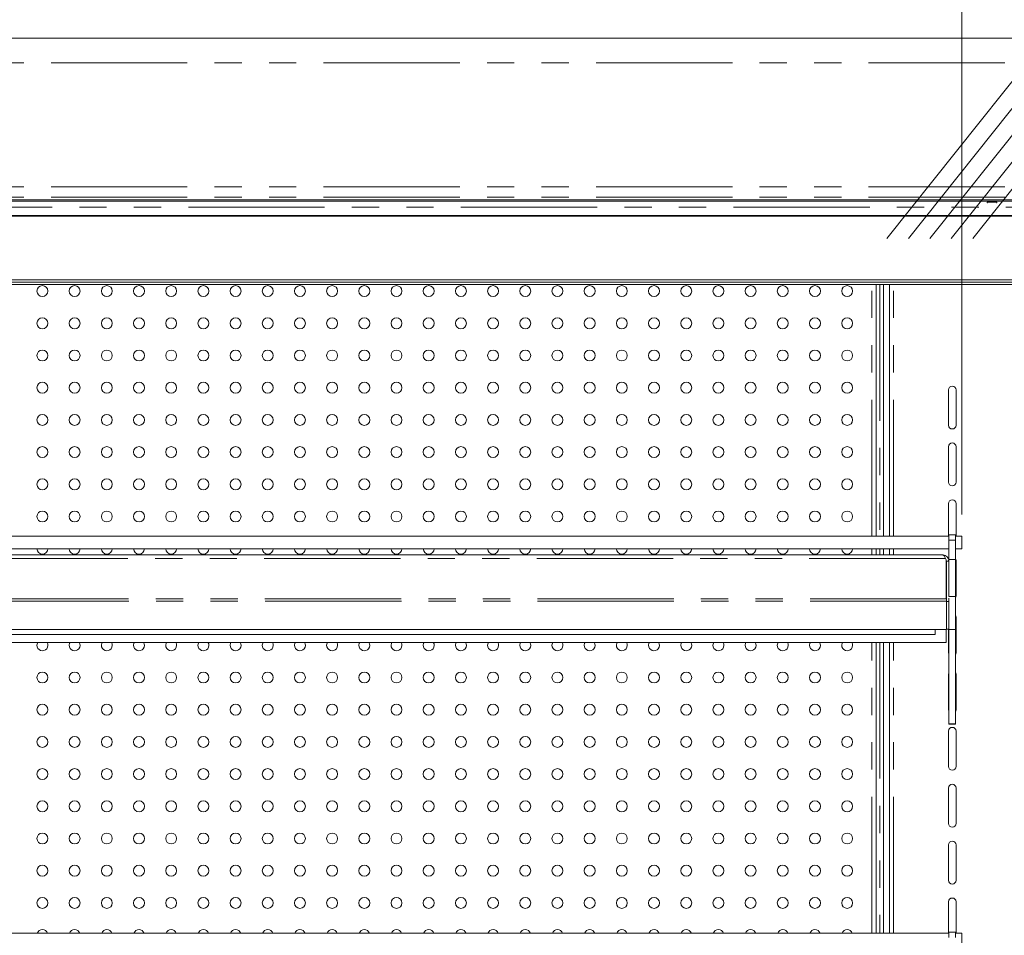
# Model space of a CAD drawing. Units: millimetres. Extents: x 0 to 586, y 0 to 420.
# Drawn here: x 427 to 473, y 323 to 366 of the extents above; entities that cross this region are included whole.
import ezdxf

# ---------------------------------------------------------------- set-up
doc = ezdxf.new("R2010")
doc.units = ezdxf.units.MM
doc.linetypes.add('CENTERX2', pattern=[20.32, 12.7, -2.54, 2.54, -2.54])
doc.linetypes.add('PHANTOM', pattern=[12.7, 6.35, -1.27, 1.27, -1.27, 1.27, -1.27])
doc.styles.add('SLDTEXTSTYLE0', font='TXT', dxfattribs={"width": 0.605})
doc.dimstyles.new('SLDDIMSTYLE1', dxfattribs={"dimtxt": 3, "dimasz": 3, "dimexe": 0, "dimexo": 0.0625, "dimgap": 0.75, "dimtad": 0, "dimtih": 1, "dimtoh": 1, "dimdec": 1, "dimlfac": 10, "dimrnd": 1e-09, "dimzin": 12, "dimdsep": 46, "dimtxsty": 'SLDTEXTSTYLE0', "dimsah": 1, "dimcen": 0.09, "dimadec": 0, "dimazin": 3, "dimtfac": 1, "dimtofl": 0, "dimtmove": 0, "dimatfit": 3, "dimfxl": 0, "dimfrac": 2, "dimtolj": 1, "dimtzin": 12, "dimarcsym": 0})

# ---------------------------------------------------------------- blocks, each defined once
blk = doc.blocks.new('_D_20')
at = {"color": 7, "linetype": 'Continuous', "lineweight": 0}
for p, q in [((383.721, 342.771), (383.721, 373.369)), ((470.921, 342.771), (470.921, 373.369)), ((383.721, 372.369), (470.921, 372.369))]:
    blk.add_line(p, q, dxfattribs=at)
for points in [[(383.721, 372.369), (386.721, 371.869), (386.721, 372.869)], [(470.921, 372.369), (467.921, 372.869), (467.921, 371.869)]]:
    blk.add_solid(points, dxfattribs=at)
at = {"color": 7, "linetype": 'Continuous', "lineweight": 0, "char_height": 3, "attachment_point": 1, "style": 'SLDTEXTSTYLE0'}
for s, insert in [('872', (419.982, 376.236, 1.48)), ('- Shelf', (427.982, 376.236, 1.48))]:
    blk.add_mtext(s, dxfattribs=dict(at, insert=insert))

msp = doc.modelspace()

# ---------------------------------------------------------------- linework, layer by layer
at = {"color": 7, "linetype": 'CENTERX2', "lineweight": 0}
for p, q in [((467.423, 355.633), (475.387, 365.633)), ((468.423, 355.633), (476.387, 365.633)), ((469.423, 355.633), (477.387, 365.633)), ((470.423, 355.633), (478.387, 365.633)), ((471.423, 355.633), (479.387, 365.633))]:
    msp.add_line(p, q, dxfattribs=at)
at = {"color": 7, "linetype": 'Continuous', "lineweight": 15}
for p, q in [((561.821, 364.963), (382.821, 364.963)), ((384.371, 357.429), (560.271, 357.429)), ((384.371, 357.377), (560.271, 357.377)), ((472.096, 357.331), (472.096, 357.297)), ((472.546, 357.297), (472.546, 357.331)), ((384.371, 356.71), (560.271, 356.71)), ((384.371, 356.67), (560.271, 356.67)), ((384.421, 353.712), (560.221, 353.712)), ((384.421, 353.592), (560.221, 353.592)), ((560.221, 353.495), (384.421, 353.495)), ((466.919, 341.771), (466.919, 353.495)), ((467.269, 353.495), (467.269, 341.771)), ((467.544, 353.495), (467.544, 341.771)), ((470.296, 346.933), (470.296, 348.583)), ((470.646, 348.583), (470.646, 346.933)), ((470.296, 344.283), (470.296, 345.933)), ((470.646, 345.933), (470.646, 344.283)), ((470.296, 341.771), (470.296, 343.283)), ((470.646, 343.283), (470.646, 341.771)), ((384.326, 341.771), (470.316, 341.771)), ((470.616, 341.821), (470.316, 341.821)), ((470.316, 341.571), (470.316, 341.821)), ((470.316, 340.671), (470.316, 341.571)), ((470.616, 341.571), (470.616, 341.821)), ((470.616, 341.771), (470.921, 341.771)), ((470.616, 340.671), (470.616, 341.571)), ((470.921, 341.771), (470.921, 341.171)), ((384.326, 341.171), (470.316, 341.171)), ((466.919, 340.888), (466.919, 341.171)), ((467.269, 341.171), (467.269, 340.888)), ((467.544, 341.171), (467.544, 340.888)), ((470.921, 341.171), (470.616, 341.171)), ((470.032, 340.888), (384.61, 340.888)), ((470.156, 340.724), (470.189, 340.667)), ((470.189, 340.667), (470.189, 338.852)), ((470.189, 340.639), (470.196, 340.604)), ((470.196, 340.604), (470.316, 340.604)), ((470.196, 340.604), (470.196, 338.852)), ((470.316, 340.671), (470.616, 340.671)), ((470.316, 338.959), (470.316, 340.671)), ((470.616, 338.959), (470.616, 340.671)), ((470.646, 340.633), (470.646, 338.983)), ((470.196, 338.852), (470.189, 338.852)), ((470.196, 338.732), (470.196, 338.852)), ((470.196, 337.418), (470.196, 338.732)), ((470.196, 338.725), (470.316, 338.725)), ((470.316, 338.959), (470.616, 338.959)), ((470.316, 338.882), (470.316, 338.725)), ((470.316, 337.438), (470.316, 338.725)), ((470.616, 337.421), (470.616, 338.959)), ((470.646, 337.983), (470.646, 336.333)), ((470.196, 337.418), (384.446, 337.418)), ((469.671, 337.418), (469.671, 337.178)), ((470.189, 336.818), (470.189, 337.418)), ((470.196, 337.438), (470.316, 337.438)), ((470.296, 336.333), (470.296, 337.438)), ((470.316, 337.421), (470.316, 337.438)), ((470.316, 337.421), (470.616, 337.421)), ((470.316, 333.03), (470.316, 337.421)), ((470.616, 333.03), (470.616, 337.421)), ((470.189, 336.818), (384.453, 336.818)), ((469.671, 337.178), (384.971, 337.178)), ((466.919, 323.271), (466.919, 336.818)), ((467.269, 336.818), (467.269, 323.271)), ((467.544, 336.818), (467.544, 323.271)), ((470.296, 333.683), (470.296, 335.333)), ((470.646, 335.333), (470.646, 333.683)), ((470.296, 331.033), (470.296, 332.683)), ((470.316, 333.03), (470.616, 333.03)), ((470.316, 333.012), (470.316, 333.03)), ((470.316, 333.012), (470.616, 333.012)), ((470.316, 333.003), (470.316, 333.012)), ((470.316, 333.003), (470.616, 333.003)), ((470.616, 333.012), (470.616, 333.03)), ((470.616, 333.003), (470.616, 333.012)), ((470.646, 332.683), (470.646, 331.033)), ((470.296, 328.383), (470.296, 330.033)), ((470.646, 330.033), (470.646, 328.383)), ((470.296, 325.733), (470.296, 327.383)), ((470.646, 327.383), (470.646, 325.733)), ((470.296, 323.271), (470.296, 324.733)), ((470.646, 324.733), (470.646, 323.271)), ((384.326, 323.271), (470.316, 323.271)), ((470.616, 323.321), (470.316, 323.321)), ((470.316, 323.071), (470.316, 323.321)), ((470.616, 323.071), (470.616, 323.321)), ((470.616, 323.271), (470.921, 323.271)), ((470.921, 323.271), (470.921, 322.671))]:
    msp.add_line(p, q, dxfattribs=at)
at = {"color": 8, "linetype": 'PHANTOM', "lineweight": 0}
for p, q in [((561.821, 363.822), (382.821, 363.822)), ((561.821, 358.034), (382.821, 358.034)), ((561.821, 357.552), (382.821, 357.552)), ((384.071, 357.098), (560.571, 357.098)), ((472.096, 357.327), (472.546, 357.327)), ((466.719, 341.771), (466.719, 353.495)), ((467.099, 353.495), (467.099, 341.771)), ((467.724, 341.771), (467.724, 353.495)), ((470.316, 341.571), (470.616, 341.571)), ((466.719, 340.888), (466.719, 341.171)), ((467.099, 341.171), (467.099, 340.888)), ((467.724, 340.888), (467.724, 341.171)), ((470.156, 340.724), (384.487, 340.724)), ((470.196, 338.732), (384.446, 338.732)), ((470.189, 338.852), (384.453, 338.852)), ((466.719, 323.271), (466.719, 336.818)), ((467.099, 336.818), (467.099, 323.271)), ((467.724, 323.271), (467.724, 336.818))]:
    msp.add_line(p, q, dxfattribs=at)
at = {"color": 7, "linetype": 'Continuous', "lineweight": 15, "flags": 128}
for points in [[(472.096, 357.297), (472.113, 357.291), (472.116, 357.291)], [(472.526, 357.291), (472.529, 357.291), (472.546, 357.297)], [(470.296, 340.633), (470.31, 340.7), (470.316, 340.714)], [(470.616, 340.731), (470.633, 340.7), (470.646, 340.633)], [(470.646, 338.983), (470.633, 338.916), (470.616, 338.885)], [(470.616, 338.081), (470.633, 338.05), (470.646, 337.983)], [(427.816, 336.681), (427.836, 336.778), (427.856, 336.818)], [(429.316, 336.681), (429.336, 336.778), (429.356, 336.818)], [(430.816, 336.681), (430.836, 336.778), (430.856, 336.818)], [(432.316, 336.681), (432.336, 336.778), (432.356, 336.818)], [(433.816, 336.681), (433.836, 336.778), (433.856, 336.818)], [(435.316, 336.681), (435.336, 336.778), (435.356, 336.818)], [(436.816, 336.681), (436.836, 336.778), (436.856, 336.818)], [(438.316, 336.681), (438.336, 336.778), (438.356, 336.818)], [(439.816, 336.681), (439.836, 336.778), (439.856, 336.818)], [(441.316, 336.681), (441.336, 336.778), (441.356, 336.818)], [(442.816, 336.681), (442.836, 336.778), (442.856, 336.818)], [(444.316, 336.681), (444.336, 336.778), (444.356, 336.818)], [(445.816, 336.681), (445.836, 336.778), (445.856, 336.818)], [(447.316, 336.681), (447.336, 336.778), (447.356, 336.818)], [(448.816, 336.681), (448.836, 336.778), (448.856, 336.818)], [(450.316, 336.681), (450.336, 336.778), (450.356, 336.818)], [(451.816, 336.681), (451.836, 336.778), (451.856, 336.818)], [(453.316, 336.681), (453.336, 336.778), (453.356, 336.818)], [(454.816, 336.681), (454.836, 336.778), (454.856, 336.818)], [(456.316, 336.681), (456.336, 336.778), (456.356, 336.818)], [(457.816, 336.681), (457.836, 336.778), (457.856, 336.818)], [(459.316, 336.681), (459.336, 336.778), (459.356, 336.818)], [(460.816, 336.681), (460.836, 336.778), (460.856, 336.818)], [(462.316, 336.681), (462.336, 336.778), (462.356, 336.818)], [(463.816, 336.681), (463.836, 336.778), (463.856, 336.818)], [(465.316, 336.681), (465.336, 336.778), (465.356, 336.818)], [(470.316, 336.252), (470.31, 336.266), (470.296, 336.333)], [(470.646, 336.333), (470.633, 336.266), (470.616, 336.235)], [(470.296, 335.333), (470.31, 335.4), (470.316, 335.414)], [(470.616, 335.431), (470.633, 335.4), (470.646, 335.333)], [(470.316, 333.602), (470.31, 333.616), (470.296, 333.683)], [(470.646, 333.683), (470.633, 333.616), (470.616, 333.585)]]:
    msp.add_lwpolyline(points, dxfattribs=at)
at = {"color": 7, "linetype": 'Continuous', "lineweight": 15}
for centre in [(428.071, 353.181), (429.571, 353.181), (431.071, 353.181), (432.571, 353.181), (434.071, 353.181), (435.571, 353.181), (437.071, 353.181), (438.571, 353.181), (440.071, 353.181), (441.571, 353.181), (443.071, 353.181), (444.571, 353.181), (446.071, 353.181), (447.571, 353.181), (449.071, 353.181), (450.571, 353.181), (452.071, 353.181), (453.571, 353.181), (455.071, 353.181), (456.571, 353.181), (458.071, 353.181), (459.571, 353.181), (461.071, 353.181), (462.571, 353.181), (464.071, 353.181), (465.571, 353.181), (428.071, 351.681), (429.571, 351.681), (431.071, 351.681), (432.571, 351.681), (434.071, 351.681), (435.571, 351.681), (437.071, 351.681), (438.571, 351.681), (440.071, 351.681), (441.571, 351.681), (443.071, 351.681), (444.571, 351.681), (446.071, 351.681), (447.571, 351.681), (449.071, 351.681), (450.571, 351.681), (452.071, 351.681), (453.571, 351.681), (455.071, 351.681), (456.571, 351.681), (458.071, 351.681), (459.571, 351.681), (461.071, 351.681), (462.571, 351.681), (464.071, 351.681), (465.571, 351.681), (428.071, 350.181), (429.571, 350.181), (431.071, 350.181), (432.571, 350.181), (434.071, 350.181), (435.571, 350.181), (437.071, 350.181), (438.571, 350.181), (440.071, 350.181), (441.571, 350.181), (443.071, 350.181), (444.571, 350.181), (446.071, 350.181), (447.571, 350.181), (449.071, 350.181), (450.571, 350.181), (452.071, 350.181), (453.571, 350.181), (455.071, 350.181), (456.571, 350.181), (458.071, 350.181), (459.571, 350.181), (461.071, 350.181), (462.571, 350.181), (464.071, 350.181), (465.571, 350.181), (428.071, 348.681), (429.571, 348.681), (431.071, 348.681), (432.571, 348.681), (434.071, 348.681), (435.571, 348.681), (437.071, 348.681), (438.571, 348.681), (440.071, 348.681), (441.571, 348.681), (443.071, 348.681), (444.571, 348.681), (446.071, 348.681), (447.571, 348.681), (449.071, 348.681), (450.571, 348.681), (452.071, 348.681), (453.571, 348.681), (455.071, 348.681), (456.571, 348.681), (458.071, 348.681), (459.571, 348.681), (461.071, 348.681), (462.571, 348.681), (464.071, 348.681), (465.571, 348.681), (428.071, 347.181), (429.571, 347.181), (431.071, 347.181), (432.571, 347.181), (434.071, 347.181), (435.571, 347.181), (437.071, 347.181), (438.571, 347.181), (440.071, 347.181), (441.571, 347.181), (443.071, 347.181), (444.571, 347.181), (446.071, 347.181), (447.571, 347.181), (449.071, 347.181), (450.571, 347.181), (452.071, 347.181), (453.571, 347.181), (455.071, 347.181), (456.571, 347.181), (458.071, 347.181), (459.571, 347.181), (461.071, 347.181), (462.571, 347.181), (464.071, 347.181), (465.571, 347.181), (428.071, 345.681), (429.571, 345.681), (431.071, 345.681), (432.571, 345.681), (434.071, 345.681), (435.571, 345.681), (437.071, 345.681), (438.571, 345.681), (440.071, 345.681), (441.571, 345.681), (443.071, 345.681), (444.571, 345.681), (446.071, 345.681), (447.571, 345.681), (449.071, 345.681), (450.571, 345.681), (452.071, 345.681), (453.571, 345.681), (455.071, 345.681), (456.571, 345.681), (458.071, 345.681), (459.571, 345.681), (461.071, 345.681), (462.571, 345.681), (464.071, 345.681), (465.571, 345.681), (428.071, 344.181), (429.571, 344.181), (431.071, 344.181), (432.571, 344.181), (434.071, 344.181), (435.571, 344.181), (437.071, 344.181), (438.571, 344.181), (440.071, 344.181), (441.571, 344.181), (443.071, 344.181), (444.571, 344.181), (446.071, 344.181), (447.571, 344.181), (449.071, 344.181), (450.571, 344.181), (452.071, 344.181), (453.571, 344.181), (455.071, 344.181), (456.571, 344.181), (458.071, 344.181), (459.571, 344.181), (461.071, 344.181), (462.571, 344.181), (464.071, 344.181), (465.571, 344.181), (428.071, 342.681), (429.571, 342.681), (431.071, 342.681), (432.571, 342.681), (434.071, 342.681), (435.571, 342.681), (437.071, 342.681), (438.571, 342.681), (440.071, 342.681), (441.571, 342.681), (443.071, 342.681), (444.571, 342.681), (446.071, 342.681), (447.571, 342.681), (449.071, 342.681), (450.571, 342.681), (452.071, 342.681), (453.571, 342.681), (455.071, 342.681), (456.571, 342.681), (458.071, 342.681), (459.571, 342.681), (461.071, 342.681), (462.571, 342.681), (464.071, 342.681), (465.571, 342.681), (428.071, 335.181), (429.571, 335.181), (431.071, 335.181), (432.571, 335.181), (434.071, 335.181), (435.571, 335.181), (437.071, 335.181), (438.571, 335.181), (440.071, 335.181), (441.571, 335.181), (443.071, 335.181), (444.571, 335.181), (446.071, 335.181), (447.571, 335.181), (449.071, 335.181), (450.571, 335.181), (452.071, 335.181), (453.571, 335.181), (455.071, 335.181), (456.571, 335.181), (458.071, 335.181), (459.571, 335.181), (461.071, 335.181), (462.571, 335.181), (464.071, 335.181), (465.571, 335.181), (428.071, 333.681), (429.571, 333.681), (431.071, 333.681), (432.571, 333.681), (434.071, 333.681), (435.571, 333.681), (437.071, 333.681), (438.571, 333.681), (440.071, 333.681), (441.571, 333.681), (443.071, 333.681), (444.571, 333.681), (446.071, 333.681), (447.571, 333.681), (449.071, 333.681), (450.571, 333.681), (452.071, 333.681), (453.571, 333.681), (455.071, 333.681), (456.571, 333.681), (458.071, 333.681), (459.571, 333.681), (461.071, 333.681), (462.571, 333.681), (464.071, 333.681), (465.571, 333.681), (428.071, 332.181), (429.571, 332.181), (431.071, 332.181), (432.571, 332.181), (434.071, 332.181), (435.571, 332.181), (437.071, 332.181), (438.571, 332.181), (440.071, 332.181), (441.571, 332.181), (443.071, 332.181), (444.571, 332.181), (446.071, 332.181), (447.571, 332.181), (449.071, 332.181), (450.571, 332.181), (452.071, 332.181), (453.571, 332.181), (455.071, 332.181), (456.571, 332.181), (458.071, 332.181), (459.571, 332.181), (461.071, 332.181), (462.571, 332.181), (464.071, 332.181), (465.571, 332.181), (428.071, 330.681), (429.571, 330.681), (431.071, 330.681), (432.571, 330.681), (434.071, 330.681), (435.571, 330.681), (437.071, 330.681), (438.571, 330.681), (440.071, 330.681), (441.571, 330.681), (443.071, 330.681), (444.571, 330.681), (446.071, 330.681), (447.571, 330.681), (449.071, 330.681), (450.571, 330.681), (452.071, 330.681), (453.571, 330.681), (455.071, 330.681), (456.571, 330.681), (458.071, 330.681), (459.571, 330.681), (461.071, 330.681), (462.571, 330.681), (464.071, 330.681), (465.571, 330.681), (428.071, 329.181), (429.571, 329.181), (431.071, 329.181), (432.571, 329.181), (434.071, 329.181), (435.571, 329.181), (437.071, 329.181), (438.571, 329.181), (440.071, 329.181), (441.571, 329.181), (443.071, 329.181), (444.571, 329.181), (446.071, 329.181), (447.571, 329.181), (449.071, 329.181), (450.571, 329.181), (452.071, 329.181), (453.571, 329.181), (455.071, 329.181), (456.571, 329.181), (458.071, 329.181), (459.571, 329.181), (461.071, 329.181), (462.571, 329.181), (464.071, 329.181), (465.571, 329.181), (428.071, 327.681), (429.571, 327.681), (431.071, 327.681), (432.571, 327.681), (434.071, 327.681), (435.571, 327.681), (437.071, 327.681), (438.571, 327.681), (440.071, 327.681), (441.571, 327.681), (443.071, 327.681), (444.571, 327.681), (446.071, 327.681), (447.571, 327.681), (449.071, 327.681), (450.571, 327.681), (452.071, 327.681), (453.571, 327.681), (455.071, 327.681), (456.571, 327.681), (458.071, 327.681), (459.571, 327.681), (461.071, 327.681), (462.571, 327.681), (464.071, 327.681), (465.571, 327.681), (428.071, 326.181), (429.571, 326.181), (431.071, 326.181), (432.571, 326.181), (434.071, 326.181), (435.571, 326.181), (437.071, 326.181), (438.571, 326.181), (440.071, 326.181), (441.571, 326.181), (443.071, 326.181), (444.571, 326.181), (446.071, 326.181), (447.571, 326.181), (449.071, 326.181), (450.571, 326.181), (452.071, 326.181), (453.571, 326.181), (455.071, 326.181), (456.571, 326.181), (458.071, 326.181), (459.571, 326.181), (461.071, 326.181), (462.571, 326.181), (464.071, 326.181), (465.571, 326.181), (428.071, 324.681), (429.571, 324.681), (431.071, 324.681), (432.571, 324.681), (434.071, 324.681), (435.571, 324.681), (437.071, 324.681), (438.571, 324.681), (440.071, 324.681), (441.571, 324.681), (443.071, 324.681), (444.571, 324.681), (446.071, 324.681), (447.571, 324.681), (449.071, 324.681), (450.571, 324.681), (452.071, 324.681), (453.571, 324.681), (455.071, 324.681), (456.571, 324.681), (458.071, 324.681), (459.571, 324.681), (461.071, 324.681), (462.571, 324.681), (464.071, 324.681), (465.571, 324.681)]:
    msp.add_circle(centre, 0.255, dxfattribs=at)
for centre, radius, start, end in [((472.321, 355.895), 1.454, 81.0964, 98.9036), ((472.321, 359.889), 2.555, 266.0193, 273.9807), ((470.471, 348.583), 0.175, 0, 180), ((470.471, 346.933), 0.175, 180, 0), ((470.471, 345.933), 0.175, 0, 180), ((470.471, 344.283), 0.175, 180, 0), ((470.471, 343.283), 0.175, 0, 180), ((428.071, 341.181), 0.255, 182.1426, 357.8574), ((429.571, 341.181), 0.255, 182.1426, 357.8574), ((431.071, 341.181), 0.255, 182.1426, 357.8574), ((432.571, 341.181), 0.255, 182.1426, 357.8574), ((434.071, 341.181), 0.255, 182.1426, 357.8574), ((435.571, 341.181), 0.255, 182.1426, 357.8574), ((437.071, 341.181), 0.255, 182.1426, 357.8574), ((438.571, 341.181), 0.255, 182.1426, 357.8574), ((440.071, 341.181), 0.255, 182.1426, 357.8574), ((441.571, 341.181), 0.255, 182.1426, 357.8574), ((443.071, 341.181), 0.255, 182.1426, 357.8574), ((444.571, 341.181), 0.255, 182.1426, 357.8574), ((446.071, 341.181), 0.255, 182.1426, 357.8574), ((447.571, 341.181), 0.255, 182.1426, 357.8574), ((449.071, 341.181), 0.255, 182.1426, 357.8574), ((450.571, 341.181), 0.255, 182.1426, 357.8574), ((452.071, 341.181), 0.255, 182.1426, 357.8574), ((453.571, 341.181), 0.255, 182.1426, 357.8574), ((455.071, 341.181), 0.255, 182.1426, 357.8574), ((456.571, 341.181), 0.255, 182.1426, 357.8574), ((458.071, 341.181), 0.255, 182.1426, 357.8574), ((459.571, 341.181), 0.255, 182.1426, 357.8574), ((461.071, 341.181), 0.255, 182.1426, 357.8574), ((462.571, 341.181), 0.255, 182.1426, 357.8574), ((464.071, 341.181), 0.255, 182.1426, 357.8574), ((465.571, 341.181), 0.255, 182.1426, 357.8574), ((428.071, 336.681), 0.255, 180, 32.534), ((429.571, 336.681), 0.255, 180, 32.534), ((431.071, 336.681), 0.255, 180, 32.534), ((432.571, 336.681), 0.255, 180, 32.534), ((434.071, 336.681), 0.255, 180, 32.534), ((435.571, 336.681), 0.255, 180, 32.534), ((437.071, 336.681), 0.255, 180, 32.534), ((438.571, 336.681), 0.255, 180, 32.534), ((440.071, 336.681), 0.255, 180, 32.534), ((441.571, 336.681), 0.255, 180, 32.534), ((443.071, 336.681), 0.255, 180, 32.534), ((444.571, 336.681), 0.255, 180, 32.534), ((446.071, 336.681), 0.255, 180, 32.534), ((447.571, 336.681), 0.255, 180, 32.534), ((449.071, 336.681), 0.255, 180, 32.534), ((450.571, 336.681), 0.255, 180, 32.534), ((452.071, 336.681), 0.255, 180, 32.534), ((453.571, 336.681), 0.255, 180, 32.534), ((455.071, 336.681), 0.255, 180, 32.534), ((456.571, 336.681), 0.255, 180, 32.534), ((458.071, 336.681), 0.255, 180, 32.534), ((459.571, 336.681), 0.255, 180, 32.534), ((461.071, 336.681), 0.255, 180, 32.534), ((462.571, 336.681), 0.255, 180, 32.534), ((464.071, 336.681), 0.255, 180, 32.534), ((465.571, 336.681), 0.255, 180, 32.534), ((470.471, 332.683), 0.175, 0, 180), ((470.471, 331.033), 0.175, 180, 0), ((470.471, 330.033), 0.175, 0, 180), ((470.471, 328.383), 0.175, 180, 0), ((470.471, 327.383), 0.175, 0, 180), ((470.471, 325.733), 0.175, 180, 0), ((470.471, 324.733), 0.175, 0, 180), ((428.071, 323.181), 0.255, 20.7217, 159.2783), ((429.571, 323.181), 0.255, 20.7217, 159.2783), ((431.071, 323.181), 0.255, 20.7217, 159.2783), ((432.571, 323.181), 0.255, 20.7217, 159.2783), ((434.071, 323.181), 0.255, 20.7217, 159.2783), ((435.571, 323.181), 0.255, 20.7217, 159.2783), ((437.071, 323.181), 0.255, 20.7217, 159.2783), ((438.571, 323.181), 0.255, 20.7217, 159.2783), ((440.071, 323.181), 0.255, 20.7217, 159.2783), ((441.571, 323.181), 0.255, 20.7217, 159.2783), ((443.071, 323.181), 0.255, 20.7217, 159.2783), ((444.571, 323.181), 0.255, 20.7217, 159.2783), ((446.071, 323.181), 0.255, 20.7217, 159.2783), ((447.571, 323.181), 0.255, 20.7217, 159.2783), ((449.071, 323.181), 0.255, 20.7217, 159.2783), ((450.571, 323.181), 0.255, 20.7217, 159.2783), ((452.071, 323.181), 0.255, 20.7217, 159.2783), ((453.571, 323.181), 0.255, 20.7217, 159.2783), ((455.071, 323.181), 0.255, 20.7217, 159.2783), ((456.571, 323.181), 0.255, 20.7217, 159.2783), ((458.071, 323.181), 0.255, 20.7217, 159.2783), ((459.571, 323.181), 0.255, 20.7217, 159.2783), ((461.071, 323.181), 0.255, 20.7217, 159.2783), ((462.571, 323.181), 0.255, 20.7217, 159.2783), ((464.071, 323.181), 0.255, 20.7217, 159.2783), ((465.571, 323.181), 0.255, 20.7217, 159.2783)]:
    msp.add_arc(centre, radius, start, end, dxfattribs=at)
for points, knots in [([(470.156, 340.724), (470.145, 340.747), (470.125, 340.794), (470.094, 340.846), (470.063, 340.881), (470.043, 340.886), (470.032, 340.888)], [0, 0, 0, 0, 0.2500073, 0.5000035, 0.7500002, 1, 1, 1, 1]), ([(470.032, 340.888), (470.069, 340.884), (470.144, 340.875), (470.238, 340.809), (470.303, 340.716), (470.312, 340.641), (470.316, 340.604)], [0, 0, 0, 0, 0.250001, 0.500006, 0.750008, 1, 1, 1, 1])]:
    msp.add_open_spline(points, degree=3, knots=knots, dxfattribs=at)

# ---------------------------------------------------------------- dimensions: what is measured, and where the dimension line sits
at = {"color": 7, "linetype": 'Continuous', "lineweight": 0}
dim = msp.add_linear_dim(base=(470.921, 374.671), p1=(383.721, 341.771), p2=(470.921, 341.771), text='<> - Shelf', dimstyle='SLDDIMSTYLE1', dxfattribs=at)
dim.commit()
dim.dimension.update_dxf_attribs({"geometry": '_D_20', "text_midpoint": (429.948, 374.671), "dimtype": 160})

doc.saveas('drawing.dxf')
